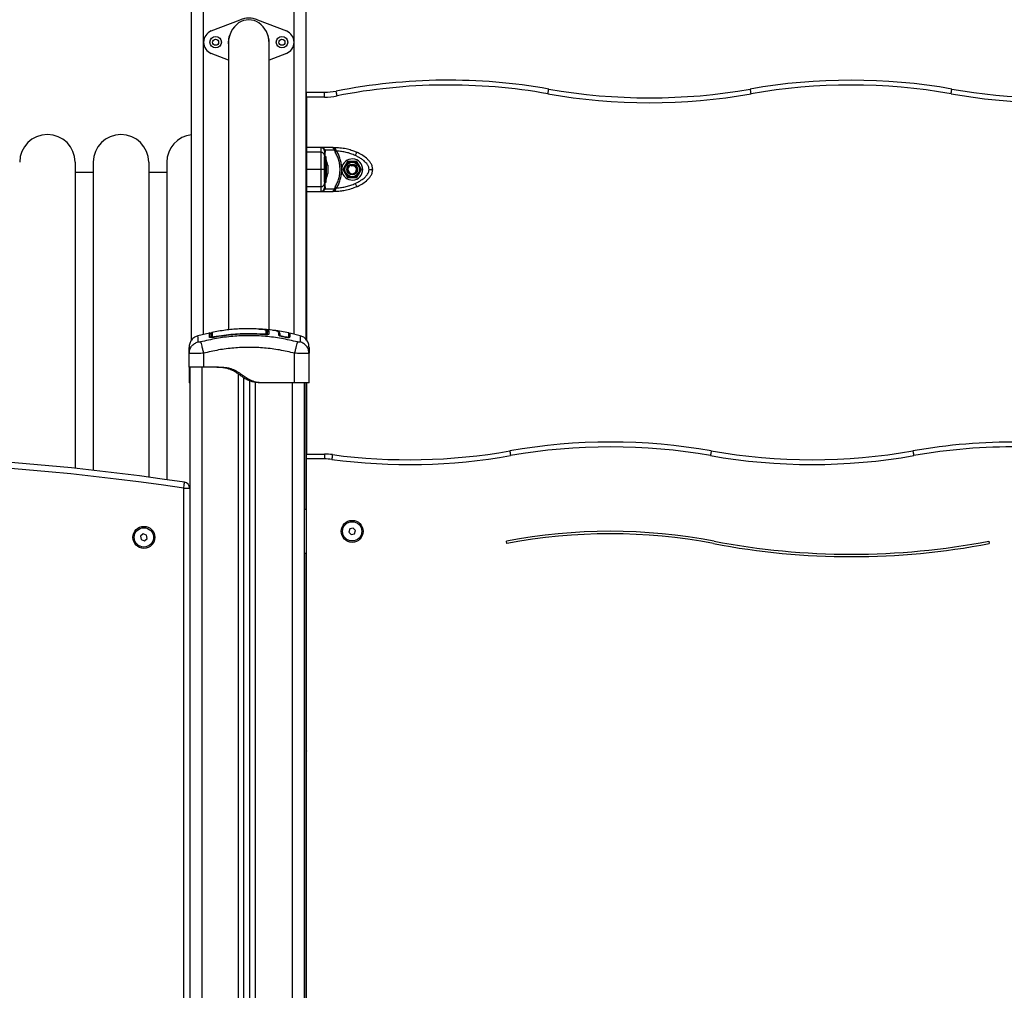
# Model space of a CAD drawing. Units: inches. Extents: x 2.9 to 21, y 9 to 24.1.
# Drawn here: x 7.6 to 8.5, y 20.3 to 21.1 of the extents above; entities that cross this region are included whole.
import ezdxf

# ---------------------------------------------------------------- set-up
doc = ezdxf.new("R2010")
doc.units = ezdxf.units.IN
doc.header["$MEASUREMENT"] = 0

# ---------------------------------------------------------------- blocks, each defined once
blk = doc.blocks.new('OPSHC_S206A')
at = {"color": 7, "linetype": 'Continuous', "lineweight": 25}
for p, q in [((7.77783, 20.84901), (7.77783, 21.44903)), ((7.87283, 20.84953), (7.87283, 21.44934)), ((7.7942, 21.10531), (7.81806, 21.11463)), ((7.83261, 21.11463), (7.85647, 21.10531)), ((7.80848, 21.09513), (7.80848, 20.85748)), ((7.84218, 20.85751), (7.84218, 21.09513)), ((7.80848, 21.0811), (7.7942, 21.08668)), ((7.85647, 21.08668), (7.84218, 21.0811)), ((7.87308, 21.05452), (7.88808, 21.05452)), ((7.87308, 21.05052), (7.87308, 21.05452)), ((7.88808, 21.05052), (7.88808, 21.05452)), ((7.88808, 21.05052), (7.87308, 21.05052)), ((7.87308, 21.05052), (7.87308, 21.00874)), ((7.87283, 21.00874), (7.87308, 21.00874)), ((7.88508, 21.00874), (7.87308, 21.00874)), ((7.87308, 21.00833), (7.87308, 21.00477)), ((7.88508, 21.00477), (7.87308, 21.00477)), ((7.88508, 21.00874), (7.88508, 21.00477)), ((7.89466, 21.00874), (7.88508, 21.00874)), ((7.88794, 21.00667), (7.88758, 21.0074)), ((7.88808, 21.00572), (7.88794, 21.00667)), ((7.88856, 21.00644), (7.88815, 21.00725)), ((7.88856, 21.00644), (7.88878, 21.00497)), ((7.89631, 21.00644), (7.88856, 21.00644)), ((7.89466, 21.00874), (7.8971, 21.00874)), ((7.89631, 21.00644), (7.896, 21.00725)), ((7.89631, 21.00644), (7.897, 21.00497)), ((7.8971, 21.0074), (7.8971, 21.00874)), ((7.8971, 21.0074), (7.89758, 21.00667)), ((7.89831, 21.00572), (7.89758, 21.00667)), ((7.68133, 20.99649), (7.68133, 20.74273)), ((7.69633, 20.99649), (7.69633, 20.74111)), ((7.74233, 20.99649), (7.74233, 20.73541)), ((7.75733, 20.99649), (7.75733, 20.73331)), ((7.88938, 21.00099), (7.88808, 21.00099)), ((7.88808, 20.97999), (7.88808, 21.00099)), ((7.88938, 20.97999), (7.88938, 21.00099)), ((7.88939, 20.99849), (7.88938, 20.99849)), ((7.88939, 20.99849), (7.88939, 20.98249)), ((7.89096, 20.99394), (7.89096, 20.99227)), ((7.90719, 20.99724), (7.90329, 20.99049)), ((7.91498, 20.99724), (7.90719, 20.99724)), ((7.91021, 20.9944), (7.91032, 20.99391)), ((7.9104, 20.99355), (7.91032, 20.99391)), ((7.91888, 20.99049), (7.91498, 20.99724)), ((7.69633, 20.98799), (7.68133, 20.98799)), ((7.75733, 20.98799), (7.74233, 20.98799)), ((7.87308, 20.9932), (7.87283, 20.9932)), ((7.87283, 20.98779), (7.87308, 20.98779)), ((7.88508, 20.99049), (7.87308, 20.99049)), ((7.89096, 20.99216), (7.89096, 20.98883)), ((7.89096, 20.98871), (7.89096, 20.98705)), ((7.89096, 20.98705), (7.89096, 20.98705)), ((7.9024, 20.98946), (7.9024, 20.99152)), ((7.90329, 20.99049), (7.90719, 20.98374)), ((7.91498, 20.98374), (7.91888, 20.99049)), ((7.88808, 20.97999), (7.88938, 20.97999)), ((7.88938, 20.98249), (7.88939, 20.98249)), ((7.90719, 20.98374), (7.91498, 20.98374)), ((7.87283, 20.97224), (7.87308, 20.97224)), ((7.88508, 20.97622), (7.87308, 20.97622)), ((7.87308, 20.97622), (7.87308, 20.97266)), ((7.87308, 20.97224), (7.87308, 20.84929)), ((7.87308, 20.97224), (7.88508, 20.97224)), ((7.88508, 20.97622), (7.88508, 20.97224)), ((7.88508, 20.97224), (7.89466, 20.97224)), ((7.88758, 20.97358), (7.88794, 20.97432)), ((7.88794, 20.97432), (7.88808, 20.97526)), ((7.88815, 20.97373), (7.88856, 20.97455)), ((7.88878, 20.97602), (7.88856, 20.97455)), ((7.88856, 20.97455), (7.89631, 20.97455)), ((7.8971, 20.97224), (7.89466, 20.97224)), ((7.896, 20.97373), (7.89631, 20.97455)), ((7.897, 20.97602), (7.89631, 20.97455)), ((7.8971, 20.97358), (7.89758, 20.97432)), ((7.8971, 20.97224), (7.8971, 20.97358)), ((7.89758, 20.97432), (7.89831, 20.97526)), ((7.79264, 20.85484), (7.7832, 20.85266)), ((7.79263, 20.8549), (7.79263, 20.8549)), ((7.84053, 20.85576), (7.84053, 20.85337)), ((7.84083, 20.85555), (7.84083, 20.85554)), ((7.84083, 20.85348), (7.84083, 20.85554)), ((7.84194, 20.85653), (7.84194, 20.85412)), ((7.84194, 20.85653), (7.84194, 20.85653)), ((7.84194, 20.85653), (7.84194, 20.85653)), ((7.85848, 20.85499), (7.84765, 20.85691)), ((7.85029, 20.85307), (7.85034, 20.85374)), ((7.85127, 20.85291), (7.85133, 20.85359)), ((7.85581, 20.85129), (7.85376, 20.85168)), ((7.85586, 20.85151), (7.8538, 20.8519)), ((7.85855, 20.85447), (7.8585, 20.85437)), ((7.86797, 20.85266), (7.85931, 20.85466)), ((7.77583, 20.83813), (7.77608, 20.83963)), ((7.77596, 20.83965), (7.77606, 20.83804)), ((7.87533, 20.83813), (7.87509, 20.83963)), ((7.87511, 20.83804), (7.87521, 20.83965)), ((7.77606, 20.83804), (7.77583, 20.83813)), ((7.77583, 20.82649), (7.77583, 20.83813)), ((7.78783, 20.83813), (7.78783, 20.82649)), ((7.86333, 20.81349), (7.86333, 20.83813)), ((7.87533, 20.83813), (7.8751, 20.83804)), ((7.87533, 20.81349), (7.87533, 20.83813)), ((7.77633, 20.82649), (7.77633, 19.82049)), ((7.79933, 20.82649), (7.78783, 20.82649)), ((7.82133, 19.82049), (7.82133, 20.81767)), ((7.82633, 19.82049), (7.82633, 20.81526)), ((7.77633, 20.81349), (7.77583, 20.81349)), ((7.83633, 20.81349), (7.83433, 20.81349)), ((7.86333, 20.81349), (7.83633, 20.81349)), ((7.87133, 20.81349), (7.87133, 19.82049)), ((7.87283, 20.70874), (7.87283, 20.81349)), ((7.87308, 20.81349), (7.87308, 20.75452)), ((7.87308, 20.75452), (7.88808, 20.75452)), ((7.87308, 20.75052), (7.87308, 20.75452)), ((7.88808, 20.75052), (7.87308, 20.75052)), ((7.87308, 20.12949), (7.87308, 20.75052)), ((7.88808, 20.75452), (7.88808, 20.75052)), ((7.77133, 20.13049), (7.77133, 20.7262)), ((7.77133, 20.7262), (7.77633, 20.7262)), ((7.87133, 20.70874), (7.87308, 20.70874)), ((7.90913, 20.69262), (7.90827, 20.68986)), ((7.91195, 20.69325), (7.90913, 20.69262)), ((7.9139, 20.69112), (7.91195, 20.69325)), ((7.73778, 20.68833), (7.7356, 20.68643)), ((7.7356, 20.68643), (7.73616, 20.6836)), ((7.73616, 20.6836), (7.73889, 20.68266)), ((7.74051, 20.68739), (7.73778, 20.68833)), ((7.73889, 20.68266), (7.74106, 20.68456)), ((7.74106, 20.68456), (7.74051, 20.68739)), ((7.90827, 20.68986), (7.91022, 20.68774)), ((7.91022, 20.68774), (7.91304, 20.68837)), ((7.91304, 20.68837), (7.9139, 20.69112)), ((8.03941, 20.68036), (8.03903, 20.68233)), ((8.43903, 20.68233), (8.43941, 20.68036)), ((7.87308, 20.67224), (7.87133, 20.67224)), ((7.87283, 20.20874), (7.87283, 20.67224)), ((7.87283, 20.50874), (7.87308, 20.50874)), ((7.87308, 20.4932), (7.87283, 20.4932)), ((7.87283, 20.48779), (7.87308, 20.48779)), ((7.87283, 20.47224), (7.87308, 20.47224)), ((7.87275, 20.34129), (7.87318, 20.34129)), ((7.87308, 20.34049), (7.87283, 20.34049))]:
    blk.add_line(p, q, dxfattribs=at)
at = {"color": 8, "linetype": 'Continuous', "lineweight": 25}
for p, q in [((7.78783, 20.85373), (7.78783, 21.44903)), ((7.86283, 20.85385), (7.86283, 21.44903)), ((7.84083, 20.85555), (7.84049, 20.85599)), ((7.79383, 20.85246), (7.79413, 20.85248)), ((7.78633, 20.82649), (7.78633, 19.82049)), ((7.81683, 19.82049), (7.81683, 20.82078)), ((7.83083, 19.82049), (7.83083, 20.814)), ((7.86133, 20.81349), (7.86133, 19.82049)), ((7.87308, 20.34095), (7.87283, 20.34095))]:
    blk.add_line(p, q, dxfattribs=at)
at = {"color": 7, "linetype": 'Continuous', "lineweight": 25, "flags": 128}
for points in [[(7.89852, 21.05154), (7.89837, 21.0523), (7.89823, 21.05304), (7.8981, 21.05372), (7.89798, 21.05431), (7.89788, 21.0548), (7.89781, 21.05516), (7.89777, 21.05539), (7.89775, 21.05546)], [(8.07342, 21.05325), (8.07356, 21.05402), (8.07369, 21.05476), (8.07381, 21.05544), (8.07392, 21.05604), (8.074, 21.05653), (8.07407, 21.05689), (8.07411, 21.05711), (8.07412, 21.05719)], [(8.24195, 21.05325), (8.24181, 21.05402), (8.24168, 21.05476), (8.24156, 21.05544), (8.24146, 21.05604), (8.24137, 21.05653), (8.24131, 21.05689), (8.24127, 21.05711), (8.24125, 21.05719)], [(8.40769, 21.05325), (8.40783, 21.05402), (8.40796, 21.05476), (8.40808, 21.05544), (8.40818, 21.05604), (8.40827, 21.05653), (8.40833, 21.05689), (8.40837, 21.05711), (8.40839, 21.05719)], [(7.89831, 21.00572), (7.89813, 21.00562), (7.89794, 21.00551), (7.89777, 21.00541), (7.89759, 21.00531), (7.89743, 21.00521), (7.89727, 21.00512), (7.89713, 21.00504), (7.897, 21.00497)], [(7.91366, 21.00205), (7.91391, 21.00258), (7.91415, 21.00309), (7.91437, 21.00356), (7.91457, 21.00397), (7.91472, 21.00431), (7.91484, 21.00456), (7.91491, 21.00471), (7.91494, 21.00477)], [(7.91366, 20.97894), (7.91391, 20.97841), (7.91415, 20.9779), (7.91437, 20.97743), (7.91457, 20.97702), (7.91472, 20.97668), (7.91484, 20.97643), (7.91491, 20.97627), (7.91494, 20.97622)], [(7.897, 20.97602), (7.89713, 20.97595), (7.89727, 20.97586), (7.89743, 20.97577), (7.89759, 20.97568), (7.89777, 20.97558), (7.89794, 20.97547), (7.89813, 20.97537), (7.89831, 20.97526)], [(8.04178, 20.75719), (8.0418, 20.75711), (8.04184, 20.75689), (8.0419, 20.75653), (8.04199, 20.75604), (8.04209, 20.75544), (8.04221, 20.75476), (8.04234, 20.75402), (8.04248, 20.75325)], [(8.20892, 20.75719), (8.2089, 20.75711), (8.20886, 20.75689), (8.2088, 20.75653), (8.20871, 20.75604), (8.20861, 20.75544), (8.20849, 20.75476), (8.20836, 20.75402), (8.20822, 20.75325)], [(8.37605, 20.75719), (8.37606, 20.75711), (8.3761, 20.75689), (8.37617, 20.75653), (8.37625, 20.75604), (8.37636, 20.75544), (8.37648, 20.75476), (8.37661, 20.75402), (8.37674, 20.75325)], [(7.8947, 20.75408), (7.89469, 20.754), (7.89466, 20.75378), (7.89461, 20.75341), (7.89455, 20.75292), (7.89447, 20.75232), (7.89437, 20.75163), (7.89427, 20.75089), (7.89417, 20.75011)], [(7.77133, 20.7262), (7.77148, 20.72716), (7.77162, 20.72809), (7.77175, 20.72894), (7.77186, 20.72969), (7.77196, 20.73031), (7.77202, 20.73076), (7.77207, 20.73104), (7.77208, 20.73114)]]:
    blk.add_lwpolyline(points, dxfattribs=at)
at = {"color": 8, "linetype": 'Continuous', "lineweight": 25, "flags": 128}
for points in [[(7.79675, 20.85142), (7.79675, 20.85142), (7.79672, 20.85156), (7.7967, 20.85168), (7.79668, 20.85178), (7.79666, 20.85185), (7.79665, 20.8519)], [(7.79665, 20.85139), (7.79665, 20.85139), (7.79666, 20.85137)], [(7.83787, 20.85362), (7.83787, 20.85363), (7.83788, 20.85377), (7.83789, 20.85389), (7.8379, 20.85399), (7.83791, 20.85407), (7.83791, 20.85412)], [(7.83791, 20.8536), (7.83791, 20.85361), (7.83791, 20.85358)], [(7.85376, 20.85168), (7.85376, 20.85171), (7.8538, 20.8519)], [(7.85581, 20.85129), (7.85582, 20.85132), (7.85586, 20.85151)]]:
    blk.add_lwpolyline(points, dxfattribs=at)
at = {"color": 7, "linetype": 'Continuous', "lineweight": 25}
for centre, radius in [((7.79783, 21.096), 0.00475), ((7.85283, 21.096), 0.00475), ((7.79783, 21.096), 0.0025), ((7.85283, 21.096), 0.0025), ((7.91108, 20.99049), 0.0065), ((7.91108, 20.99049), 0.006), ((7.91108, 20.99049), 0.0045), ((7.91108, 20.99049), 0.004), ((7.73833, 20.68549), 0.00912), ((7.73833, 20.68549), 0.008), ((7.91108, 20.69049), 0.00912), ((7.91108, 20.69049), 0.008)]:
    blk.add_circle(centre, radius, dxfattribs=at)
for centre, radius, start, end in [((7.82533, 21.096), 0.02, 68.67631, 111.32369), ((7.79783, 21.096), 0.01, 111.32369, 248.67631), ((7.82533, 21.096), 0.017, 151.88187, 187.61691), ((7.82533, 21.096), 0.017, 352.38309, 28.11813), ((7.85283, 21.096), 0.01, 291.32369, 68.67631), ((7.99055, 20.58452), 0.48, 79.9739, 101.14769), ((7.99055, 20.58452), 0.476, 79.9739, 101.14769), ((8.32482, 20.58452), 0.48, 79.9739, 100.0261), ((8.32482, 20.58452), 0.476, 79.9739, 100.0261), ((7.88808, 21.10452), 0.05, 270, 281.14769), ((7.88808, 21.10452), 0.054, 270, 281.14769), ((8.15769, 21.52986), 0.484, 259.9739, 280.0261), ((8.15769, 21.52986), 0.48, 259.9739, 280.0261), ((8.49195, 21.52986), 0.484, 259.9739, 277.60394), ((8.49195, 21.52986), 0.48, 259.9739, 277.60394), ((7.65833, 20.99649), 0.023, 0, 180), ((7.71933, 20.99649), 0.023, 0, 180), ((7.78033, 20.99649), 0.023, 96.24013, 180), ((7.88508, 21.00574), 0.003, 33.57047, 90), ((7.88522, 21.0019), 0.00287, 2.98547, 92.70461), ((7.88799, 21.00781), 0.000575, 224.65493, 285.80814), ((7.88903, 21.00589), 0.000956, 189.90439, 254.81595), ((7.89619, 21.00994), 0.0027, 265.82831, 289.58478), ((7.8735, 20.99049), 0.01779, 11.16593, 26.72044), ((7.91108, 20.99049), 0.00875, 186.76333, 173.23577), ((7.91108, 20.99049), 0.0035, 102.62096, 41.60391), ((7.8735, 20.99049), 0.01779, 333.27956, 348.82587), ((7.88522, 20.97909), 0.00287, 267.29409, 357.01333), ((7.88508, 20.97524), 0.003, 270, 326.42953), ((7.88799, 20.97318), 0.000575, 74.19186, 135.34507), ((7.88903, 20.9751), 0.000956, 105.19232, 170.08735), ((7.89619, 20.97104), 0.0027, 70.41522, 94.17169), ((7.79513, 20.85448), 0.001, 101.6735, 180.02707), ((7.79512, 20.85098), 0.000984, 100.19151, 179.51571), ((7.83955, 20.85336), 0.000987, 0.56985, 85.62056), ((7.85084, 20.85367), 0.0005, 171.87304, 350.15205), ((7.95822, 21.22986), 0.48, 262.39606, 280.0261), ((8.12535, 20.28452), 0.48, 79.9739, 100.0261), ((8.12535, 20.28452), 0.476, 79.9739, 100.0261), ((8.29248, 21.22986), 0.48, 259.9739, 280.0261), ((8.45961, 20.28452), 0.48, 78.85231, 100.0261), ((8.45961, 20.28452), 0.476, 78.85231, 100.0261), ((7.47333, 18.75358), 2, 81.40938, 98.71386), ((7.88808, 20.70452), 0.05, 82.39606, 90), ((7.88808, 20.70452), 0.046, 82.39606, 90), ((7.95822, 21.22986), 0.484, 262.39606, 280.0261), ((8.29248, 21.22986), 0.484, 259.9739, 280.0261), ((7.47333, 18.75358), 1.995, 81.40938, 98.71386), ((7.77133, 20.7262), 0.005, 0, 81.40938), ((8.12508, 20.23383), 0.45668, 79.13839, 100.86161), ((8.12508, 20.23383), 0.45468, 79.13839, 100.86161), ((8.32508, 21.27617), 0.60668, 259.13839, 280.86161), ((8.32508, 21.27617), 0.60468, 259.13839, 280.86161)]:
    blk.add_arc(centre, radius, start, end, dxfattribs=at)
at = {"color": 8, "linetype": 'Continuous', "lineweight": 25}
for centre, radius, start, end in [((7.79284, 20.85048), 0.00101, 38.31801, 101.66526), ((7.85079, 20.85299), 0.000489, 287.1189, 350.36646), ((7.85882, 20.85145), 0.000486, 168.29793, 238.44584)]:
    blk.add_arc(centre, radius, start, end, dxfattribs=at)
at = {"color": 7, "linetype": 'Continuous', "lineweight": 25}
blk.add_ellipse((7.82533, 21.09513), major_axis=(0, -0.01946), ratio=0.866025, start_param=1.570796, end_param=4.712389, dxfattribs=at)
for points, knots in [([(7.87283, 21.00848), (7.87289, 21.00847), (7.87307, 21.00843), (7.87308, 21.00837), (7.87308, 21.00833)], [0, 0, 0, 0, 0.299911, 1, 1, 1, 1]), ([(7.87308, 21.00477), (7.87308, 21.00403), (7.87308, 21.00257), (7.87308, 21.00015), (7.87308, 20.99786), (7.87308, 20.99564), (7.87308, 20.99313), (7.87308, 20.99123), (7.87308, 20.99049)], [0, 0, 0, 0, 0.240913, 0.481175, 0.600935, 0.720475, 0.891572, 1, 1, 1, 1]), ([(7.88508, 21.00477), (7.88508, 21.00408), (7.88508, 21.0027), (7.88508, 21.00043), (7.88508, 20.99819), (7.88508, 20.99612), (7.88508, 20.99355), (7.88508, 20.99154), (7.88508, 20.99049)], [0, 0, 0, 0, 0.2241086, 0.455683, 0.5765816, 0.7055559, 0.8461996, 1, 1, 1, 1]), ([(7.88856, 21.00644), (7.88838, 21.00645), (7.88806, 21.00648), (7.88798, 21.00661), (7.88794, 21.00667)], [0, 0, 0, 0, 0.559993, 1, 1, 1, 1]), ([(7.88808, 21.00572), (7.88808, 21.00564), (7.88808, 21.00549), (7.88808, 21.00473), (7.88808, 21.00363), (7.88808, 21.00258), (7.88808, 21.00205)], [0, 0, 0, 0, 0.249876, 0.5, 0.749972, 1, 1, 1, 1]), ([(7.88808, 21.00205), (7.88808, 21.00173), (7.88808, 21.00111), (7.88808, 21.00005), (7.88808, 20.9989), (7.88808, 20.99773), (7.88808, 20.99661), (7.88808, 20.99557), (7.88808, 20.99424), (7.88808, 20.99258), (7.88808, 20.99116), (7.88808, 20.99049)], [0, 0, 0, 0, 0.128638, 0.250126, 0.379975, 0.500022, 0.589742, 0.67281, 0.749952, 0.881922, 1, 1, 1, 1]), ([(7.896, 21.00725), (7.8959, 21.00746), (7.89569, 21.00792), (7.89536, 21.00838), (7.89501, 21.00869), (7.89478, 21.00872), (7.89466, 21.00874)], [0, 0, 0, 0, 0.230752, 0.494309, 0.745393, 1, 1, 1, 1]), ([(7.8971, 21.0074), (7.89693, 21.00759), (7.89657, 21.008), (7.89576, 21.00858), (7.8951, 21.00868), (7.89466, 21.00874)], [0, 0, 0, 0, 0.2309678, 0.492698, 1, 1, 1, 1]), ([(7.89499, 21.00872), (7.89496, 21.00872), (7.89491, 21.00872), (7.89486, 21.00872), (7.89483, 21.00872)], [0, 0, 0, 0, 0.500014, 1, 1, 1, 1]), ([(7.89631, 21.00644), (7.89652, 21.00645), (7.8969, 21.00648), (7.89737, 21.00661), (7.89758, 21.00667)], [0, 0, 0, 0, 0.559996, 1, 1, 1, 1]), ([(7.897, 20.97602), (7.89761, 20.97713), (7.89882, 20.97935), (7.90005, 20.98295), (7.90083, 20.98668), (7.90108, 20.99048), (7.90083, 20.99429), (7.90006, 20.99802), (7.89882, 21.00163), (7.89761, 21.00385), (7.897, 21.00497)], [0, 0, 0, 0, 0.124962, 0.249141, 0.374574, 0.499703, 0.624533, 0.75027, 0.874886, 1, 1, 1, 1]), ([(7.8971, 21.00874), (7.89881, 21.00868), (7.90226, 21.00856), (7.90698, 21.00764), (7.91123, 21.00638), (7.9137, 21.0053), (7.91494, 21.00477)], [0, 0, 0, 0, 0.279258, 0.560179, 0.780742, 1, 1, 1, 1]), ([(7.9024, 20.99152), (7.90231, 20.99276), (7.90214, 20.99525), (7.90129, 20.99889), (7.90007, 21.00243), (7.8989, 21.00462), (7.89831, 21.00572)], [0, 0, 0, 0, 0.24971, 0.5006676, 0.749625, 1, 1, 1, 1]), ([(7.91366, 21.00205), (7.91245, 21.00258), (7.91002, 21.00363), (7.90619, 21.00473), (7.90228, 21.00549), (7.89964, 21.00564), (7.89831, 21.00572)], [0, 0, 0, 0, 0.249877, 0.500002, 0.749972, 1, 1, 1, 1]), ([(7.92508, 20.99049), (7.92502, 20.99116), (7.92491, 20.9922), (7.92434, 20.99351), (7.9236, 20.99477), (7.92245, 20.99617), (7.92075, 20.99777), (7.91867, 20.99931), (7.91625, 21.00078), (7.91453, 21.00163), (7.91366, 21.00205)], [0, 0, 0, 0, 0.118054, 0.181801, 0.250307, 0.375753, 0.50009, 0.662214, 0.830097, 1, 1, 1, 1]), ([(7.92808, 20.99049), (7.92797, 20.99154), (7.92776, 20.99355), (7.92635, 20.99612), (7.92469, 20.99819), (7.92229, 21.00043), (7.91907, 21.0027), (7.9163, 21.00408), (7.91494, 21.00477)], [0, 0, 0, 0, 0.1538, 0.294444, 0.423419, 0.544316, 0.775891, 1, 1, 1, 1]), ([(7.90549, 20.99381), (7.90523, 20.99336), (7.90469, 20.99245), (7.90402, 20.99132), (7.90368, 20.99075), (7.90358, 20.99058)], [0, 0, 0, 0, 0.413358, 0.830583, 1, 1, 1, 1]), ([(7.90741, 20.99704), (7.90731, 20.99687), (7.90692, 20.99621), (7.90625, 20.99508), (7.90571, 20.99417), (7.90549, 20.99381)], [0, 0, 0, 0, 0.166829, 0.66673, 1, 1, 1, 1]), ([(7.91116, 20.99699), (7.91064, 20.997), (7.90958, 20.99701), (7.90827, 20.99703), (7.9076, 20.99703), (7.90741, 20.99704)], [0, 0, 0, 0, 0.413347, 0.830568, 1, 1, 1, 1]), ([(7.9104, 20.99355), (7.91075, 20.99363), (7.91146, 20.9938), (7.91256, 20.99358), (7.91329, 20.99318), (7.91363, 20.99288), (7.9137, 20.99282)], [0, 0, 0, 0, 0.3045995, 0.6132922, 0.921848, 1, 1, 1, 1]), ([(7.91491, 20.99695), (7.91472, 20.99695), (7.91396, 20.99696), (7.91264, 20.99697), (7.91158, 20.99699), (7.91116, 20.99699)], [0, 0, 0, 0, 0.166822, 0.6667229, 1, 1, 1, 1]), ([(7.91675, 20.99368), (7.91634, 20.99441), (7.91576, 20.99544), (7.91514, 20.99655), (7.91495, 20.99688), (7.91491, 20.99695)], [0, 0, 0, 0, 0.6595502, 0.9240219, 1, 1, 1, 1]), ([(7.91859, 20.99041), (7.9185, 20.99056), (7.91815, 20.99119), (7.9175, 20.99234), (7.91698, 20.99327), (7.91675, 20.99368)], [0, 0, 0, 0, 0.158417, 0.633266, 1, 1, 1, 1]), ([(7.87339, 20.99068), (7.87335, 20.99089), (7.87324, 20.99138), (7.87306, 20.99212), (7.87292, 20.99269), (7.87285, 20.99294), (7.87283, 20.99298)], [0, 0, 0, 0, 0.242867, 0.587516, 0.931948, 1, 1, 1, 1]), ([(7.87283, 20.9918), (7.87289, 20.99166), (7.87302, 20.99132), (7.87315, 20.9909), (7.87323, 20.99064)], [0, 0, 0, 0, 0.393642, 1, 1, 1, 1]), ([(7.87308, 20.99049), (7.87308, 20.9894), (7.87308, 20.98763), (7.87308, 20.98542), (7.87308, 20.98339), (7.87308, 20.9813), (7.87308, 20.97865), (7.87308, 20.97718), (7.87308, 20.97622)], [0, 0, 0, 0, 0.159836, 0.259691, 0.35973, 0.524611, 0.689912, 1, 1, 1, 1]), ([(7.88508, 20.99049), (7.88508, 20.98944), (7.88508, 20.98743), (7.88508, 20.98486), (7.88508, 20.98279), (7.88508, 20.98055), (7.88508, 20.97829), (7.88508, 20.9769), (7.88508, 20.97622)], [0, 0, 0, 0, 0.1541794, 0.2943865, 0.4232585, 0.5442953, 0.7759833, 1, 1, 1, 1]), ([(7.88808, 20.99049), (7.88803, 20.99049), (7.88792, 20.99049), (7.88711, 20.99049), (7.8861, 20.99049), (7.88541, 20.99049), (7.88508, 20.99049)], [0, 0, 0, 0, 0.270265, 0.562424, 0.789736, 1, 1, 1, 1]), ([(7.88808, 20.99049), (7.88808, 20.98982), (7.88808, 20.98879), (7.88808, 20.98748), (7.88808, 20.98622), (7.88808, 20.98481), (7.88808, 20.98321), (7.88808, 20.98168), (7.88808, 20.9802), (7.88808, 20.97936), (7.88808, 20.97894)], [0, 0, 0, 0, 0.118038, 0.181769, 0.250255, 0.37559, 0.500068, 0.662269, 0.830169, 1, 1, 1, 1]), ([(7.89096, 20.99216), (7.89096, 20.9922), (7.89096, 20.99224), (7.89096, 20.99227), (7.89096, 20.99227)], [0, 0, 0, 0, 0.971693, 1, 1, 1, 1]), ([(7.89096, 20.98871), (7.89096, 20.98875), (7.89096, 20.98879), (7.89096, 20.98883), (7.89096, 20.98883)], [0, 0, 0, 0, 0.972973, 1, 1, 1, 1]), ([(7.89831, 20.97526), (7.8989, 20.97636), (7.90007, 20.97855), (7.90129, 20.98208), (7.90214, 20.98573), (7.90231, 20.98822), (7.9024, 20.98946)], [0, 0, 0, 0, 0.250426, 0.498893, 0.749191, 1, 1, 1, 1]), ([(7.90358, 20.99058), (7.90367, 20.99042), (7.90402, 20.98979), (7.90467, 20.98864), (7.90519, 20.98771), (7.90542, 20.98731)], [0, 0, 0, 0, 0.1584359, 0.6332473, 1, 1, 1, 1]), ([(7.90542, 20.98731), (7.90583, 20.98658), (7.90641, 20.98555), (7.90703, 20.98444), (7.90722, 20.98411), (7.90726, 20.98404)], [0, 0, 0, 0, 0.659549, 0.92402, 1, 1, 1, 1]), ([(7.9071, 20.99088), (7.90712, 20.99042), (7.90715, 20.98952), (7.90776, 20.98829), (7.90871, 20.98734), (7.90992, 20.98677), (7.91123, 20.98664), (7.9125, 20.98695), (7.91357, 20.98766), (7.91434, 20.98867), (7.91472, 20.98988), (7.91467, 20.99112), (7.91428, 20.99213), (7.91386, 20.99263), (7.9137, 20.99282)], [0, 0, 0, 0, 0.0909578, 0.181817, 0.2705253, 0.3592762, 0.4462818, 0.5327598, 0.6182245, 0.7024405, 0.7863601, 0.8683342, 0.9503623, 1, 1, 1, 1]), ([(7.91366, 20.97894), (7.91432, 20.97925), (7.9156, 20.97987), (7.91747, 20.98094), (7.91924, 20.98208), (7.92076, 20.98326), (7.92199, 20.98438), (7.92296, 20.98542), (7.92395, 20.98674), (7.92486, 20.9884), (7.92501, 20.98982), (7.92508, 20.99049)], [0, 0, 0, 0, 0.128589, 0.250034, 0.379943, 0.500047, 0.589775, 0.672851, 0.750004, 0.881938, 1, 1, 1, 1]), ([(7.91476, 20.98395), (7.91486, 20.98411), (7.91525, 20.98477), (7.91592, 20.98591), (7.91646, 20.98681), (7.91668, 20.98718)], [0, 0, 0, 0, 0.166805, 0.666683, 1, 1, 1, 1]), ([(7.91494, 20.97622), (7.9163, 20.9769), (7.91907, 20.97829), (7.92229, 20.98055), (7.92469, 20.98279), (7.92635, 20.98486), (7.92776, 20.98743), (7.92797, 20.98944), (7.92808, 20.99049)], [0, 0, 0, 0, 0.2240172, 0.4557051, 0.5767424, 0.705614, 0.8458203, 1, 1, 1, 1]), ([(7.91668, 20.98718), (7.91694, 20.98763), (7.91748, 20.98853), (7.91815, 20.98966), (7.91849, 20.99024), (7.91859, 20.99041)], [0, 0, 0, 0, 0.4133043, 0.8304483, 1, 1, 1, 1]), ([(7.92508, 20.99049), (7.92551, 20.99049), (7.92639, 20.99049), (7.9274, 20.99049), (7.92799, 20.99049), (7.92805, 20.99049), (7.92808, 20.99049)], [0, 0, 0, 0, 0.270263, 0.562431, 0.789733, 1, 1, 1, 1]), ([(7.88808, 20.97894), (7.88808, 20.97841), (7.88808, 20.97735), (7.88808, 20.97626), (7.88808, 20.9755), (7.88808, 20.97534), (7.88808, 20.97526)], [0, 0, 0, 0, 0.249876, 0.500002, 0.749975, 1, 1, 1, 1]), ([(7.89831, 20.97526), (7.89963, 20.97534), (7.90228, 20.9755), (7.90619, 20.97626), (7.91002, 20.97735), (7.91245, 20.97841), (7.91366, 20.97894)], [0, 0, 0, 0, 0.249876, 0.500001, 0.749972, 1, 1, 1, 1]), ([(7.90726, 20.98404), (7.90745, 20.98403), (7.90821, 20.98403), (7.90953, 20.98401), (7.91059, 20.984), (7.91101, 20.98399)], [0, 0, 0, 0, 0.1668224, 0.6667219, 1, 1, 1, 1]), ([(7.91101, 20.98399), (7.91153, 20.98399), (7.91259, 20.98397), (7.9139, 20.98396), (7.91457, 20.98395), (7.91476, 20.98395)], [0, 0, 0, 0, 0.413349, 0.830565, 1, 1, 1, 1]), ([(7.87308, 20.97266), (7.87308, 20.97259), (7.87307, 20.97253), (7.87284, 20.97249), (7.87283, 20.97249)], [0, 0, 0, 0, 0.9629222, 1, 1, 1, 1]), ([(7.88815, 20.97373), (7.88797, 20.97352), (7.8876, 20.97307), (7.88684, 20.9726), (7.88598, 20.9723), (7.88538, 20.97226), (7.88508, 20.97224)], [0, 0, 0, 0, 0.230778, 0.494307, 0.745395, 1, 1, 1, 1]), ([(7.88794, 20.97432), (7.88799, 20.97439), (7.88809, 20.97451), (7.88842, 20.97454), (7.88856, 20.97455)], [0, 0, 0, 0, 0.559999, 1, 1, 1, 1]), ([(7.89466, 20.97224), (7.89477, 20.97226), (7.89501, 20.9723), (7.89536, 20.9726), (7.89569, 20.97307), (7.8959, 20.97352), (7.896, 20.97373)], [0, 0, 0, 0, 0.254277, 0.506084, 0.769385, 1, 1, 1, 1]), ([(7.89466, 20.97224), (7.8951, 20.97231), (7.89576, 20.97241), (7.89657, 20.97299), (7.89693, 20.97339), (7.8971, 20.97358)], [0, 0, 0, 0, 0.507686, 0.769182, 1, 1, 1, 1]), ([(7.89631, 20.97455), (7.89652, 20.97453), (7.8969, 20.9745), (7.89737, 20.97437), (7.89758, 20.97432)], [0, 0, 0, 0, 0.560007, 1, 1, 1, 1]), ([(7.91494, 20.97622), (7.91336, 20.97555), (7.91019, 20.97419), (7.90553, 20.97302), (7.90115, 20.97235), (7.89845, 20.97228), (7.8971, 20.97224)], [0, 0, 0, 0, 0.279259, 0.560179, 0.780742, 1, 1, 1, 1]), ([(7.79383, 20.85397), (7.79382, 20.85411), (7.79379, 20.8544), (7.79349, 20.8548), (7.79304, 20.85502), (7.79276, 20.85499), (7.79263, 20.85498)], [0, 0, 0, 0, 0.246576, 0.499304, 0.752421, 1, 1, 1, 1]), ([(7.83441, 20.85814), (7.83247, 20.85827), (7.82677, 20.85865), (7.81726, 20.85837), (7.80592, 20.85742), (7.79843, 20.85608), (7.79467, 20.8554)], [0, 0, 0, 0, 0.145923, 0.42901, 0.713205, 1, 1, 1, 1]), ([(7.83387, 20.85817), (7.83407, 20.85817), (7.83492, 20.85819), (7.83594, 20.85816), (7.83664, 20.85809), (7.83673, 20.85808)], [0, 0, 0, 0, 0.221138, 0.900742, 1, 1, 1, 1]), ([(7.8388, 20.85746), (7.83878, 20.85748), (7.83856, 20.85761), (7.83781, 20.85781), (7.83647, 20.85805), (7.83525, 20.8582), (7.83452, 20.85823), (7.83441, 20.85823)], [0, 0, 0, 0, 0.030567, 0.326561, 0.622662, 0.946122, 1, 1, 1, 1]), ([(7.84645, 20.85692), (7.84427, 20.85729), (7.84104, 20.85784), (7.83778, 20.85794), (7.83672, 20.85798)], [0, 0, 0, 0, 0.676829, 1, 1, 1, 1]), ([(7.84044, 20.85622), (7.84043, 20.85622), (7.84036, 20.85642), (7.83997, 20.85689), (7.83951, 20.85725), (7.83916, 20.85737), (7.83913, 20.85738)], [0, 0, 0, 0, 0.01438, 0.475072, 0.958148, 1, 1, 1, 1]), ([(7.83962, 20.85434), (7.83962, 20.85448), (7.83962, 20.85516), (7.83962, 20.85601), (7.83962, 20.85655), (7.83962, 20.85675)], [0, 0, 0, 0, 0.136345, 0.681885, 1, 1, 1, 1]), ([(7.84053, 20.85576), (7.84052, 20.85588), (7.8405, 20.8561), (7.84033, 20.8564), (7.84008, 20.85662), (7.83983, 20.85672), (7.83968, 20.85675), (7.83963, 20.85675), (7.83962, 20.85675)], [0, 0, 0, 0, 0.227685, 0.455328, 0.682954, 0.910702, 0.981076, 1, 1, 1, 1]), ([(7.84194, 20.85653), (7.84184, 20.85653), (7.84164, 20.85654), (7.84134, 20.85642), (7.84107, 20.85621), (7.84087, 20.8559), (7.84085, 20.85566), (7.84083, 20.85555)], [0, 0, 0, 0, 0.175515, 0.366309, 0.564078, 0.791633, 1, 1, 1, 1]), ([(7.84194, 20.85653), (7.84184, 20.85653), (7.84164, 20.85653), (7.84134, 20.85642), (7.84107, 20.85621), (7.84087, 20.8559), (7.84085, 20.85566), (7.84083, 20.85555)], [0, 0, 0, 0, 0.175311, 0.365967, 0.563709, 0.791447, 1, 1, 1, 1]), ([(7.84083, 20.85555), (7.84084, 20.85561), (7.84085, 20.85574), (7.84091, 20.85594), (7.84102, 20.85612), (7.84116, 20.85629), (7.84134, 20.85641), (7.8416, 20.85653), (7.84181, 20.85653), (7.84194, 20.85653)], [0, 0, 0, 0, 0.116899, 0.240816, 0.369684, 0.50058, 0.632973, 0.762218, 1, 1, 1, 1]), ([(7.84723, 20.85695), (7.84712, 20.85697), (7.84665, 20.85707), (7.84581, 20.85709), (7.84516, 20.8571)], [0, 0, 0, 0, 0.216019, 1, 1, 1, 1]), ([(7.85034, 20.85374), (7.85033, 20.85406), (7.8503, 20.85469), (7.84999, 20.85546), (7.84951, 20.85609), (7.84873, 20.85657), (7.84777, 20.85689), (7.84682, 20.85702), (7.84647, 20.85706)], [0, 0, 0, 0, 0.1783261, 0.35819, 0.5367816, 0.7170004, 0.8953053, 1, 1, 1, 1]), ([(7.85133, 20.85359), (7.85129, 20.85405), (7.85122, 20.85497), (7.85053, 20.85594), (7.84959, 20.85657), (7.8482, 20.85679), (7.84764, 20.85687)], [0, 0, 0, 0, 0.271452, 0.542978, 0.815156, 1, 1, 1, 1]), ([(7.85834, 20.85482), (7.85834, 20.85481), (7.85834, 20.85473), (7.85834, 20.85374), (7.85834, 20.85229), (7.85834, 20.85155)], [0, 0, 0, 0, 0.1205585, 0.5580487, 1, 1, 1, 1]), ([(7.85933, 20.85482), (7.85931, 20.85478), (7.85929, 20.85469), (7.8592, 20.85457), (7.85908, 20.85447), (7.85893, 20.85442), (7.85878, 20.85441), (7.85864, 20.85445), (7.85851, 20.85452), (7.85845, 20.8546), (7.85842, 20.85464)], [0, 0, 0, 0, 0.118032, 0.241366, 0.371471, 0.503144, 0.630941, 0.750413, 0.871297, 1, 1, 1, 1]), ([(7.78319, 20.85268), (7.7822, 20.85231), (7.78015, 20.85154), (7.77775, 20.84921), (7.77613, 20.84627), (7.77593, 20.8441), (7.77583, 20.84304)], [0, 0, 0, 0, 0.243244, 0.499995, 0.756751, 1, 1, 1, 1]), ([(7.7854, 20.84749), (7.78513, 20.84742), (7.78472, 20.84733), (7.78422, 20.84727), (7.78389, 20.84726), (7.78362, 20.84727), (7.78335, 20.84733), (7.78331, 20.84742), (7.78328, 20.84749)], [0, 0, 0, 0, 0.249139, 0.374527, 0.500012, 0.625452, 0.750849, 1, 1, 1, 1]), ([(7.86576, 20.84749), (7.86138, 20.84852), (7.8526, 20.85058), (7.83914, 20.85227), (7.82558, 20.85289), (7.81203, 20.85227), (7.79857, 20.85058), (7.78979, 20.84852), (7.7854, 20.84749)], [0, 0, 0, 0, 0.1662892, 0.3330313, 0.4999999, 0.6669687, 0.8337108, 1, 1, 1, 1]), ([(7.7854, 20.84749), (7.7855, 20.84713), (7.78569, 20.8464), (7.78627, 20.84414), (7.78702, 20.84128), (7.78757, 20.83916), (7.78783, 20.83813)], [0, 0, 0, 0, 0.243157, 0.499999, 0.756849, 1, 1, 1, 1]), ([(7.79666, 20.85137), (7.79613, 20.85128), (7.79534, 20.85115), (7.79441, 20.85109), (7.79379, 20.85108), (7.79328, 20.85112), (7.79277, 20.85122), (7.79269, 20.85137), (7.79263, 20.85147)], [0, 0, 0, 0, 0.2493612, 0.3746807, 0.4999771, 0.6252931, 0.7506102, 1, 1, 1, 1]), ([(7.79383, 20.85386), (7.79383, 20.85383), (7.79383, 20.85377), (7.79383, 20.85286), (7.79383, 20.85161), (7.79383, 20.85109)], [0, 0, 0, 0, 0.227989, 0.67648, 1, 1, 1, 1]), ([(7.79413, 20.85099), (7.79413, 20.85187), (7.79413, 20.85363), (7.79413, 20.85446), (7.79413, 20.85444), (7.79413, 20.85443)], [0, 0, 0, 0, 0.443239, 0.890247, 1, 1, 1, 1]), ([(7.79665, 20.85139), (7.79636, 20.85134), (7.79582, 20.85124), (7.79519, 20.85117), (7.79493, 20.85113), (7.79485, 20.85113)], [0, 0, 0, 0, 0.440644, 0.840806, 1, 1, 1, 1]), ([(7.79494, 20.85195), (7.79496, 20.85191), (7.795, 20.85184), (7.79529, 20.85178), (7.79571, 20.85178), (7.79619, 20.85182), (7.79651, 20.85188), (7.79665, 20.8519)], [0, 0, 0, 0, 0.213009, 0.426251, 0.634558, 0.839824, 1, 1, 1, 1]), ([(7.79665, 20.8519), (7.79731, 20.85202), (7.80059, 20.85262), (7.80647, 20.85349), (7.81431, 20.85426), (7.82215, 20.85463), (7.83003, 20.85463), (7.83528, 20.85429), (7.83791, 20.85412)], [0, 0, 0, 0, 0.048271, 0.241412, 0.430089, 0.618766, 0.809383, 1, 1, 1, 1]), ([(7.83791, 20.8536), (7.83638, 20.85371), (7.8337, 20.85391), (7.83024, 20.85403), (7.82756, 20.85409), (7.82354, 20.85411), (7.81962, 20.85401), (7.81575, 20.85379), (7.81367, 20.85364), (7.81165, 20.85347), (7.80971, 20.85329), (7.80755, 20.85305), (7.80479, 20.85271), (7.80106, 20.85218), (7.79824, 20.85167), (7.79665, 20.85139)], [0, 0, 0, 0, 0.111654, 0.193846, 0.250881, 0.305977, 0.484376, 0.535159, 0.585942, 0.635561, 0.681962, 0.727233, 0.7926, 0.883525, 1, 1, 1, 1]), ([(7.83791, 20.85358), (7.83331, 20.85382), (7.82412, 20.85431), (7.81029, 20.85356), (7.8012, 20.8521), (7.79666, 20.85137)], [0, 0, 0, 0, 0.333352, 0.666698, 1, 1, 1, 1]), ([(7.83791, 20.85412), (7.8381, 20.85411), (7.83848, 20.85408), (7.83898, 20.8541), (7.83936, 20.85416), (7.83959, 20.85425), (7.83961, 20.85431), (7.83962, 20.85434)], [0, 0, 0, 0, 0.208303, 0.416632, 0.624785, 0.835765, 1, 1, 1, 1]), ([(7.84194, 20.85412), (7.84188, 20.85401), (7.84176, 20.8538), (7.84099, 20.85362), (7.84018, 20.85354), (7.83947, 20.85352), (7.83871, 20.85353), (7.83818, 20.85356), (7.83791, 20.85358)], [0, 0, 0, 0, 0.249436, 0.498806, 0.624114, 0.7494, 0.874708, 1, 1, 1, 1]), ([(7.83961, 20.85353), (7.83939, 20.85353), (7.83889, 20.85354), (7.83827, 20.85358), (7.83791, 20.8536)], [0, 0, 0, 0, 0.422793, 1, 1, 1, 1]), ([(7.84083, 20.85314), (7.84085, 20.85327), (7.84087, 20.85348), (7.84101, 20.85372), (7.84116, 20.85388), (7.84134, 20.854), (7.8416, 20.85411), (7.8418, 20.85412), (7.84194, 20.85412)], [0, 0, 0, 0, 0.237998, 0.367421, 0.500023, 0.632597, 0.762018, 1, 1, 1, 1]), ([(7.85376, 20.85168), (7.85329, 20.85178), (7.85235, 20.85197), (7.8512, 20.85236), (7.85041, 20.85275), (7.85033, 20.85296), (7.85029, 20.85307)], [0, 0, 0, 0, 0.2506402, 0.5002693, 0.7497285, 1, 1, 1, 1]), ([(7.8538, 20.8519), (7.85346, 20.85197), (7.85278, 20.85211), (7.85194, 20.85239), (7.85137, 20.85268), (7.8513, 20.85283), (7.85127, 20.85291)], [0, 0, 0, 0, 0.2489511, 0.49958, 0.7504282, 1, 1, 1, 1]), ([(7.85916, 20.85121), (7.85914, 20.85118), (7.85908, 20.8511), (7.85875, 20.85105), (7.85832, 20.85102), (7.85777, 20.85103), (7.85696, 20.8511), (7.85627, 20.85122), (7.85581, 20.85129)], [0, 0, 0, 0, 0.109401, 0.258115, 0.407068, 0.556062, 0.704889, 1, 1, 1, 1]), ([(7.85825, 20.85146), (7.85823, 20.85144), (7.85819, 20.85138), (7.85794, 20.85134), (7.85763, 20.85132), (7.85725, 20.85133), (7.85667, 20.85137), (7.85618, 20.85146), (7.85586, 20.85151)], [0, 0, 0, 0, 0.135695, 0.279912, 0.42382, 0.567655, 0.711729, 1, 1, 1, 1]), ([(7.85835, 20.85132), (7.85834, 20.85135), (7.85832, 20.85139), (7.8583, 20.85144), (7.85829, 20.85146)], [0, 0, 0, 0, 0.50465, 1, 1, 1, 1]), ([(7.85932, 20.85473), (7.85932, 20.85471), (7.85932, 20.85466), (7.85932, 20.85356), (7.85932, 20.85209), (7.85932, 20.85135)], [0, 0, 0, 0, 0.27744, 0.636894, 1, 1, 1, 1]), ([(7.86333, 20.83813), (7.8636, 20.83916), (7.86415, 20.84128), (7.86489, 20.84414), (7.86548, 20.8464), (7.86567, 20.84713), (7.86576, 20.84749)], [0, 0, 0, 0, 0.243151, 0.500001, 0.756843, 1, 1, 1, 1]), ([(7.86789, 20.84749), (7.86786, 20.84742), (7.86782, 20.84733), (7.86754, 20.84727), (7.86728, 20.84726), (7.86695, 20.84727), (7.86645, 20.84733), (7.86604, 20.84742), (7.86576, 20.84749)], [0, 0, 0, 0, 0.2491527, 0.3745496, 0.4999903, 0.6254718, 0.7508643, 1, 1, 1, 1]), ([(7.87533, 20.84304), (7.87524, 20.8441), (7.87504, 20.84627), (7.87342, 20.84921), (7.87101, 20.85154), (7.86897, 20.85231), (7.86798, 20.85268)], [0, 0, 0, 0, 0.243249, 0.500005, 0.756756, 1, 1, 1, 1]), ([(7.77583, 20.83813), (7.77583, 20.8391), (7.77583, 20.84104), (7.77583, 20.8427), (7.77583, 20.84293), (7.77583, 20.84304)], [0, 0, 0, 0, 0.334003, 0.666755, 1, 1, 1, 1]), ([(7.86333, 20.83813), (7.8592, 20.83911), (7.85094, 20.84105), (7.8383, 20.84265), (7.8256, 20.84323), (7.81289, 20.84265), (7.80025, 20.84106), (7.79198, 20.83911), (7.78783, 20.83813)], [0, 0, 0, 0, 0.167001, 0.333377, 0.499999, 0.666155, 0.832861, 1, 1, 1, 1]), ([(7.87533, 20.84304), (7.87533, 20.84293), (7.87533, 20.84271), (7.87533, 20.84104), (7.87533, 20.8391), (7.87533, 20.83813)], [0, 0, 0, 0, 0.332313, 0.6657222, 1, 1, 1, 1]), ([(7.78783, 20.82649), (7.78705, 20.82649), (7.78548, 20.82649), (7.78321, 20.82649), (7.78112, 20.82649), (7.77929, 20.82649), (7.77779, 20.82649), (7.77668, 20.82649), (7.77597, 20.82649), (7.77588, 20.82649), (7.77583, 20.82649)], [0, 0, 0, 0, 0.125, 0.249999, 0.374998, 0.499999, 0.624998, 0.750001, 0.874997, 1, 1, 1, 1]), ([(7.77583, 20.82649), (7.77583, 20.82646), (7.77583, 20.8264), (7.77583, 20.82613), (7.77583, 20.82555), (7.77583, 20.82452), (7.77583, 20.82303), (7.77583, 20.82117), (7.77583, 20.8192), (7.77583, 20.81733), (7.77583, 20.8155), (7.77583, 20.81402), (7.77583, 20.81367), (7.77583, 20.81349)], [0, 0, 0, 0, 0.087784, 0.173594, 0.25718, 0.338944, 0.419297, 0.501457, 0.586753, 0.668234, 0.750548, 0.875337, 1, 1, 1, 1]), ([(7.83433, 20.81349), (7.83267, 20.81367), (7.82934, 20.81403), (7.82511, 20.81551), (7.82172, 20.81735), (7.81896, 20.81923), (7.81625, 20.82123), (7.81345, 20.82311), (7.81048, 20.8246), (7.80734, 20.82559), (7.80407, 20.82615), (7.80073, 20.8264), (7.79847, 20.82646), (7.79733, 20.82649)], [0, 0, 0, 0, 0.125261, 0.250565, 0.332334, 0.413764, 0.500817, 0.584869, 0.666735, 0.74893, 0.830791, 0.914787, 1, 1, 1, 1]), ([(7.83633, 20.81349), (7.83468, 20.81367), (7.83136, 20.81402), (7.82756, 20.81536), (7.82489, 20.8167), (7.8232, 20.81772), (7.82154, 20.81883), (7.81991, 20.82001), (7.81816, 20.82128), (7.81627, 20.82257), (7.81416, 20.82379), (7.81192, 20.82478), (7.80929, 20.82559), (7.80624, 20.82613), (7.80282, 20.8264), (7.8005, 20.82646), (7.79933, 20.82649)], [0, 0, 0, 0, 0.124651, 0.249425, 0.299126, 0.34835, 0.397348, 0.449085, 0.498528, 0.559701, 0.620367, 0.681148, 0.74285, 0.826436, 0.912236, 1, 1, 1, 1]), ([(7.87182, 20.81349), (7.87123, 20.81349), (7.87006, 20.81349), (7.86795, 20.81349), (7.86569, 20.81349), (7.86412, 20.81349), (7.86333, 20.81349)], [0, 0, 0, 0, 0.250002, 0.5, 0.749999, 1, 1, 1, 1]), ([(7.87533, 20.81349), (7.87529, 20.81349), (7.8752, 20.81349), (7.87448, 20.81349), (7.87339, 20.81349), (7.87234, 20.81349), (7.87182, 20.81349)], [0, 0, 0, 0, 0.2500063, 0.4999966, 0.7500027, 1, 1, 1, 1]), ([(7.87283, 20.50848), (7.87289, 20.50847), (7.87307, 20.50843), (7.87308, 20.50837), (7.87308, 20.50833)], [0, 0, 0, 0, 0.2999093, 1, 1, 1, 1]), ([(7.87308, 20.49203), (7.87308, 20.49205), (7.87301, 20.49236), (7.87292, 20.49269), (7.87285, 20.49294), (7.87283, 20.49298)], [0, 0, 0, 0, 0.079968, 0.848249, 1, 1, 1, 1]), ([(7.87283, 20.4918), (7.87289, 20.49167), (7.87297, 20.49145), (7.87305, 20.49119), (7.87308, 20.49109)], [0, 0, 0, 0, 0.623628, 1, 1, 1, 1]), ([(7.87308, 20.47266), (7.87308, 20.47259), (7.87307, 20.47253), (7.87284, 20.47249), (7.87283, 20.47249)], [0, 0, 0, 0, 0.962922, 1, 1, 1, 1])]:
    blk.add_open_spline(points, degree=3, knots=knots, dxfattribs=at)
at = {"color": 8, "linetype": 'Continuous', "lineweight": 25}
for points, knots in [([(7.88566, 21.00868), (7.88577, 21.00867), (7.88617, 21.00864), (7.88684, 21.00837), (7.8876, 21.00792), (7.88797, 21.00746), (7.88815, 21.00725)], [0, 0, 0, 0, 0.1059241, 0.4078385, 0.7235327, 1, 1, 1, 1]), ([(7.88872, 21.00099), (7.88872, 21.00119), (7.88874, 21.00259), (7.88876, 21.00387), (7.88878, 21.00497)], [0, 0, 0, 0, 0.1416742, 1, 1, 1, 1]), ([(7.88878, 20.97602), (7.88876, 20.97712), (7.88874, 20.9784), (7.88872, 20.9798), (7.88872, 20.97999)], [0, 0, 0, 0, 0.859343, 1, 1, 1, 1]), ([(7.79263, 20.85147), (7.79263, 20.85221), (7.79263, 20.8537), (7.79263, 20.85482), (7.79263, 20.85487), (7.79263, 20.8549)], [0, 0, 0, 0, 0.3622716, 0.7246196, 1, 1, 1, 1]), ([(7.79494, 20.85541), (7.79494, 20.85542), (7.79494, 20.85544), (7.79494, 20.85515), (7.79494, 20.85433), (7.79494, 20.85271), (7.79494, 20.85195)], [0, 0, 0, 0, 0.101549, 0.206713, 0.627756, 1, 1, 1, 1]), ([(7.83673, 20.85808), (7.83724, 20.85804), (7.83837, 20.85795), (7.84006, 20.85767), (7.84146, 20.85723), (7.84178, 20.85676), (7.84194, 20.85653)], [0, 0, 0, 0, 0.174104, 0.379086, 0.68952, 1, 1, 1, 1]), ([(7.83962, 20.85675), (7.83955, 20.85689), (7.83941, 20.85715), (7.83899, 20.85736), (7.8388, 20.85746)], [0, 0, 0, 0, 0.528366, 1, 1, 1, 1]), ([(7.77608, 20.83963), (7.77614, 20.84015), (7.77633, 20.84175), (7.7778, 20.84413), (7.7802, 20.8464), (7.78227, 20.84713), (7.78328, 20.84749)], [0, 0, 0, 0, 0.140149, 0.431954, 0.723755, 1, 1, 1, 1]), ([(7.78328, 20.84749), (7.78326, 20.84851), (7.78323, 20.85056), (7.7832, 20.85233), (7.78319, 20.85257), (7.78319, 20.85268)], [0, 0, 0, 0, 0.332587, 0.666079, 1, 1, 1, 1]), ([(7.86798, 20.85268), (7.86798, 20.85268), (7.86798, 20.85325), (7.86797, 20.85201), (7.86794, 20.85064), (7.86791, 20.84854), (7.86789, 20.84749)], [0, 0, 0, 0, 0.000024, 0.333952, 0.667428, 1, 1, 1, 1]), ([(7.87509, 20.83963), (7.87502, 20.84015), (7.87484, 20.84175), (7.87337, 20.84413), (7.87096, 20.8464), (7.8689, 20.84713), (7.86789, 20.84749)], [0, 0, 0, 0, 0.1401582, 0.4319561, 0.7237578, 1, 1, 1, 1]), ([(7.78783, 20.83813), (7.78704, 20.8381), (7.78548, 20.83804), (7.78322, 20.83797), (7.78114, 20.83793), (7.7793, 20.83791), (7.77777, 20.83793), (7.77671, 20.83797), (7.77614, 20.83801), (7.77607, 20.83804), (7.77606, 20.83804)], [0, 0, 0, 0, 0.144324, 0.282808, 0.427554, 0.570431, 0.713268, 0.858053, 0.996505, 1, 1, 1, 1]), ([(7.8751, 20.83804), (7.8751, 20.83804), (7.87503, 20.83801), (7.87446, 20.83797), (7.8734, 20.83793), (7.87187, 20.83791), (7.87003, 20.83793), (7.86795, 20.83797), (7.86569, 20.83804), (7.86413, 20.8381), (7.86333, 20.83813)], [0, 0, 0, 0, 0.003495, 0.141947, 0.286725, 0.42957, 0.572439, 0.717192, 0.855674, 1, 1, 1, 1])]:
    blk.add_open_spline(points, degree=3, knots=knots, dxfattribs=at)

msp = doc.modelspace()

# ---------------------------------------------------------------- block references
msp.add_blockref('OPSHC_S206A', (0, 0))

doc.saveas('drawing.dxf')
